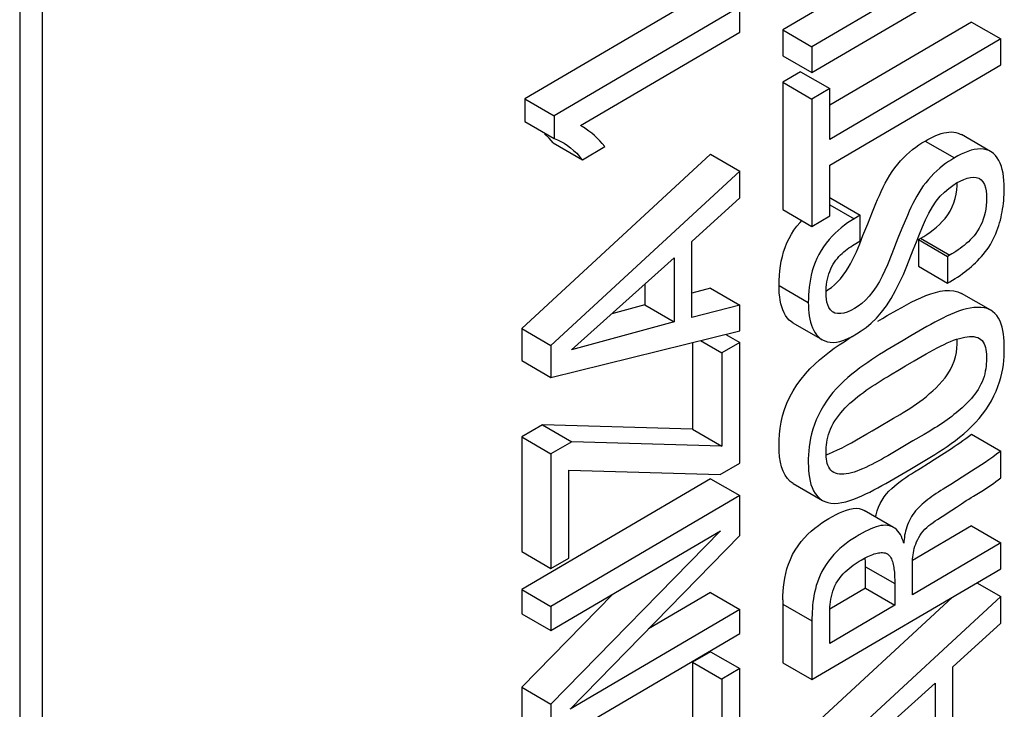
# Model space of a CAD drawing. Units: millimetres. Extents: x -34 to 33.9, y -36.1 to 36.1.
# Drawn here: x 8.3 to 13.1, y -9 to -5.7 of the extents above; entities that cross this region are included whole.
import ezdxf

# ---------------------------------------------------------------- set-up
doc = ezdxf.new("R2010")
doc.units = ezdxf.units.MM
doc.header["$LTSCALE"] = 23.1
doc.layers.get('0').update_dxf_attribs({"linetype": 'CONTINUOUS'})
doc.layers.add('ASSI', color=7, linetype='CONTINUOUS')

msp = doc.modelspace()

# ---------------------------------------------------------------- linework, layer by layer
at = {"color": 7, "linetype": 'CONTINUOUS'}
for p, q in [((8.4074, -2.1355), (8.4074, -22.7656)), ((8.299, -2.2301), (8.299, -22.7092)), ((12.8949, -5.2312), (11.9836, -5.7666)), ((13.0363, -5.3128), (12.125, -5.8483)), ((12.125, -5.9728), (13.0363, -5.4374)), ((11.6345, -5.5738), (10.7384, -6.1003)), ((11.7759, -5.6555), (10.8798, -6.182)), ((11.7759, -5.7772), (11.7759, -5.6555)), ((12.8949, -5.7289), (12.2107, -6.1309)), ((12.8949, -5.7289), (13.0363, -5.8105)), ((11.0071, -6.229), (11.7759, -5.7772)), ((11.9836, -5.7666), (12.125, -5.8483)), ((11.9836, -5.7666), (11.9836, -5.8912)), ((12.125, -5.8483), (12.125, -5.9728)), ((13.0363, -5.8105), (12.2107, -6.2956)), ((13.0363, -5.9348), (13.0363, -5.8105)), ((11.9836, -5.8912), (12.125, -5.9728)), ((12.2107, -6.4199), (13.0363, -5.9348)), ((12.0693, -5.9685), (11.9836, -6.0188)), ((12.0693, -5.9685), (12.2107, -6.0501)), ((11.9836, -6.0188), (12.125, -6.1005)), ((11.9836, -6.0188), (11.9836, -6.6341)), ((12.2107, -6.0501), (12.125, -6.1005)), ((12.2107, -6.2956), (12.2107, -6.0501)), ((10.7384, -6.1003), (10.8798, -6.182)), ((10.7384, -6.1003), (10.7384, -6.2089)), ((12.125, -6.1005), (12.125, -6.7158)), ((10.7384, -6.2089), (10.8798, -6.2905)), ((10.8798, -6.182), (10.8798, -6.2905)), ((11.0171, -6.2346), (11.0072, -6.2288)), ((11.0171, -6.2345), (11.0071, -6.229)), ((12.9879, -6.3542), (12.8464, -6.2725)), ((10.8758, -6.3118), (11.0172, -6.3934)), ((10.9186, -6.3085), (10.9281, -6.3141)), ((11.6345, -6.3665), (10.7232, -7.2087)), ((11.0172, -6.3934), (11.1244, -6.3305)), ((11.6345, -6.3665), (11.7759, -6.4482)), ((11.7759, -6.4482), (10.8646, -7.2904)), ((11.7759, -6.5775), (11.7759, -6.4482)), ((12.2107, -6.6654), (12.2107, -6.4199)), ((11.5454, -6.7878), (11.7759, -6.5775)), ((12.2168, -6.5792), (12.2107, -6.5828)), ((12.2168, -6.5792), (12.3582, -6.6609)), ((11.9836, -6.6341), (12.125, -6.7158)), ((12.3941, -6.7025), (12.4179, -6.6447)), ((12.125, -6.7158), (12.2107, -6.6654)), ((12.3582, -6.6609), (12.328, -6.6786)), ((12.3582, -6.7854), (12.3582, -6.6609)), ((12.3712, -6.7603), (12.3941, -6.7025)), ((12.0255, -6.7538), (12.0381, -6.734)), ((12.5594, -6.7258), (12.5404, -6.7723)), ((11.5454, -7.1561), (11.5454, -6.7878)), ((12.3285, -6.8029), (12.3582, -6.7854)), ((12.3562, -6.7992), (12.3712, -6.7603)), ((12.5404, -6.7723), (12.5101, -6.8485)), ((12.6388, -6.7789), (12.7802, -6.8606)), ((12.6388, -6.7789), (12.6388, -6.908)), ((10.9643, -7.3125), (11.4594, -6.8675)), ((11.4594, -6.8675), (11.4594, -7.1757)), ((12.7802, -6.8606), (12.7802, -6.9897)), ((12.6388, -6.908), (12.7802, -6.9897)), ((12.7802, -6.9897), (12.7903, -6.9837)), ((11.318, -6.9946), (11.318, -7.094)), ((11.6345, -7.0138), (11.5454, -7.0373)), ((11.6345, -7.0138), (11.7759, -7.0955)), ((12.8294, -7.0313), (12.847, -7.039)), ((12.9885, -7.1206), (12.847, -7.039)), ((11.318, -7.094), (11.1583, -7.1382)), ((11.318, -7.094), (11.4594, -7.1757)), ((11.7759, -7.0955), (11.5454, -7.1561)), ((11.7759, -7.2203), (11.7759, -7.0955)), ((11.4594, -7.1757), (10.9643, -7.3125)), ((10.7232, -7.2087), (10.8646, -7.2904)), ((10.7232, -7.2087), (10.7232, -7.3628)), ((10.8646, -7.4445), (11.7759, -7.2203)), ((12.0325, -7.181), (12.1754, -7.2636)), ((11.5871, -7.2668), (11.6902, -7.3264)), ((11.7083, -7.237), (11.7759, -7.276)), ((12.6222, -7.2324), (12.6029, -7.2436)), ((10.8646, -7.2904), (10.8646, -7.4445)), ((11.5488, -7.2762), (11.5488, -7.6952)), ((11.7759, -7.276), (11.6902, -7.3264)), ((11.7759, -7.8586), (11.7759, -7.276)), ((12.5265, -7.2887), (12.4887, -7.3115)), ((10.7232, -7.3628), (10.8646, -7.4445)), ((11.6902, -7.3264), (11.6902, -7.7768)), ((12.5774, -7.3894), (12.6181, -7.3653)), ((12.504, -7.4327), (12.5483, -7.4065)), ((12.5483, -7.4065), (12.5774, -7.3894)), ((12.4426, -7.6869), (12.5195, -7.6421)), ((12.5195, -7.6421), (12.5504, -7.6237)), ((10.8231, -7.6739), (10.7232, -7.7326)), ((11.5488, -7.6952), (10.8231, -7.6739)), ((10.8231, -7.6739), (10.9646, -7.7555)), ((11.5488, -7.6952), (11.6902, -7.7768)), ((10.7232, -7.7326), (10.8646, -7.8143)), ((10.7232, -7.7326), (10.7232, -8.286)), ((12.6675, -7.7198), (12.6128, -7.7518)), ((12.6935, -7.7044), (12.6675, -7.7198)), ((12.8949, -7.7192), (13.0363, -7.8009)), ((10.9646, -7.7555), (10.8646, -7.8143)), ((11.6902, -7.7768), (10.9646, -7.7555)), ((12.7158, -7.8409), (12.7981, -7.7878)), ((10.8646, -7.8143), (10.8646, -8.3677)), ((12.638, -7.866), (12.678, -7.8418)), ((12.678, -7.8418), (12.718, -7.8172)), ((12.6885, -7.8583), (12.7158, -7.8409)), ((13.0363, -7.9299), (13.0363, -7.8009)), ((11.6813, -7.9142), (11.7759, -7.8586)), ((12.5585, -7.9127), (12.5979, -7.8897)), ((12.5979, -7.8897), (12.638, -7.866)), ((12.6474, -7.8841), (12.6885, -7.8583)), ((12.9442, -7.8663), (12.895, -7.8982)), ((11.6345, -7.9342), (10.7232, -8.4696)), ((10.9503, -7.8933), (11.6813, -7.9142)), ((10.9503, -8.3173), (10.9503, -7.8933)), ((11.6345, -7.9342), (11.7759, -8.0158)), ((12.8501, -7.9271), (12.8222, -7.9448)), ((12.895, -7.8982), (12.8501, -7.9271)), ((12.0347, -7.9571), (12.1761, -8.0388)), ((12.8222, -7.9448), (12.7959, -7.9614)), ((11.7759, -8.0158), (10.8646, -8.5513)), ((11.7759, -8.209), (11.7759, -8.0158)), ((12.9292, -8.0035), (12.9532, -7.9889)), ((12.8005, -8.0859), (12.8237, -8.0708)), ((12.8237, -8.0708), (12.8468, -8.0552)), ((12.5192, -8.1691), (12.3778, -8.0874)), ((12.7314, -8.1306), (12.7541, -8.1158)), ((12.7541, -8.1158), (12.8005, -8.0859)), ((12.8949, -8.1624), (12.6107, -8.3293)), ((12.8949, -8.1624), (13.0363, -8.244)), ((10.8646, -8.6674), (11.684, -8.186)), ((11.684, -8.186), (10.8646, -9.0228)), ((10.9568, -9.0463), (11.7759, -8.209)), ((13.0363, -8.244), (12.6102, -8.4944)), ((13.0363, -8.3689), (13.0363, -8.244)), ((10.7232, -8.286), (10.8646, -8.3677)), ((10.8646, -8.3677), (10.9503, -8.3173)), ((12.125, -8.9043), (13.0363, -8.3689)), ((12.6102, -8.4944), (12.6102, -8.3695)), ((12.3831, -8.4631), (12.2112, -8.5641)), ((12.3831, -8.4631), (12.5245, -8.5447)), ((12.5245, -8.4307), (12.5245, -8.5447)), ((12.9214, -8.4364), (13.0363, -8.5027)), ((10.7232, -8.4696), (10.8646, -8.5513)), ((10.7232, -8.4696), (10.7232, -8.5858)), ((11.1627, -8.4923), (10.7232, -8.9412)), ((11.6345, -8.4834), (11.3359, -8.6588)), ((11.6345, -8.4834), (11.7759, -8.565)), ((12.803, -8.506), (11.9836, -9.263)), ((13.0363, -8.5027), (12.125, -9.3447)), ((13.0363, -8.6315), (13.0363, -8.5027)), ((10.8646, -8.5513), (10.8646, -8.6674)), ((11.9835, -8.5193), (11.9836, -8.8227)), ((12.5245, -8.5447), (12.2107, -8.7291)), ((10.7232, -8.5858), (10.8646, -8.6674)), ((11.7759, -8.565), (10.9568, -9.0463)), ((11.7759, -8.6809), (11.7759, -8.565)), ((12.8055, -8.8422), (13.0363, -8.6315)), ((10.8646, -9.2163), (11.7759, -8.6809)), ((11.6345, -8.7696), (11.5488, -8.82)), ((11.6345, -8.7696), (11.7759, -8.8513)), ((11.5488, -8.82), (11.6902, -8.9016)), ((11.5488, -8.82), (11.5488, -9.194)), ((11.9836, -8.8227), (12.125, -8.9043)), ((12.8055, -9.2106), (12.8055, -8.8422)), ((11.7759, -8.8513), (11.6902, -8.9016)), ((11.7759, -9.3501), (11.7759, -8.8513)), ((11.6902, -8.9016), (11.6902, -9.2756)), ((12.2245, -9.3672), (12.7198, -8.9218)), ((12.7198, -8.9218), (12.7198, -9.2303)), ((10.7232, -8.9412), (10.8646, -9.0228)), ((10.7232, -8.9412), (10.7232, -9.1347)), ((10.8646, -9.0228), (10.8646, -9.2163))]:
    msp.add_line(p, q, dxfattribs=at)
at = {"color": 250, "linetype": 'CONTINUOUS'}
for p, q in [((12.6716, -6.3033), (12.813, -6.3849)), ((12.2107, -6.6108), (12.328, -6.6786)), ((12.6489, -6.773), (12.7903, -6.8546)), ((11.966, -7.001), (12.1074, -7.0827)), ((12.3831, -8.359), (12.5245, -8.4407)), ((11.9836, -8.5392), (12.125, -8.6209))]:
    msp.add_line(p, q, dxfattribs=at)
at = {"color": 7, "linetype": 'CONTINUOUS'}
for points in [[(10.8758, -6.3118), (10.8554, -6.2889), (10.834, -6.2683)], [(11.1244, -6.3305), (11.1123, -6.3157), (11.1, -6.3018), (11.0874, -6.2888), (11.0746, -6.2767), (11.0615, -6.2654), (11.0482, -6.255), (11.0347, -6.2455), (11.021, -6.2368), (11.0171, -6.2345)], [(12.6716, -6.3033), (12.6846, -6.2957), (12.6975, -6.2888), (12.7104, -6.2825), (12.7233, -6.2767), (12.7362, -6.2716), (12.7489, -6.2673), (12.7615, -6.2639), (12.7739, -6.2614), (12.786, -6.26), (12.7978, -6.2597), (12.8094, -6.2605), (12.8204, -6.2624), (12.831, -6.2655), (12.8411, -6.2697), (12.8464, -6.2725)], [(10.8798, -6.2905), (10.8962, -6.2971), (10.9123, -6.305), (10.9186, -6.3085)], [(10.9281, -6.3141), (10.9437, -6.3245), (10.959, -6.3362), (10.974, -6.349), (10.9887, -6.3627), (11.0031, -6.3775), (11.0172, -6.3934)], [(12.4179, -6.6447), (12.4337, -6.6056), (12.442, -6.586), (12.4506, -6.5662), (12.4594, -6.5463), (12.4689, -6.5266), (12.479, -6.507), (12.4896, -6.4876), (12.5009, -6.4687), (12.513, -6.4503), (12.5257, -6.4325), (12.5389, -6.4155), (12.5527, -6.3993), (12.5669, -6.384), (12.5814, -6.3697), (12.5961, -6.3565), (12.6111, -6.3443), (12.6261, -6.3329), (12.6412, -6.3222), (12.6563, -6.3123), (12.6716, -6.3033)], [(12.9879, -6.3542), (12.9788, -6.3497), (12.9661, -6.3452), (12.9527, -6.3424), (12.9386, -6.3414), (12.9238, -6.3421), (12.9087, -6.3443), (12.8933, -6.3481), (12.8775, -6.3534), (12.8615, -6.3598), (12.8455, -6.3671), (12.8293, -6.3755), (12.813, -6.3849)], [(13.0537, -6.5326), (13.0534, -6.5129), (13.0523, -6.494), (13.0504, -6.4758), (13.0476, -6.4582), (13.0441, -6.4415), (13.0395, -6.4257), (13.0339, -6.4108), (13.0273, -6.397), (13.0197, -6.3845), (13.011, -6.3734), (13.0013, -6.3638), (12.9906, -6.3558), (12.9879, -6.3542)], [(12.813, -6.3849), (12.7988, -6.3934), (12.7845, -6.4026), (12.7703, -6.4125), (12.756, -6.4232), (12.7417, -6.4347), (12.7276, -6.447), (12.7137, -6.4602), (12.7001, -6.4744), (12.687, -6.4892), (12.6745, -6.5045), (12.6625, -6.5204), (12.6512, -6.5367), (12.6406, -6.5533), (12.6306, -6.5701), (12.621, -6.5875), (12.6117, -6.6054), (12.6029, -6.6237), (12.5942, -6.6428), (12.5856, -6.6624), (12.5594, -6.7258)], [(12.5826, -6.9076), (12.6142, -6.8291), (12.6294, -6.7908), (12.6445, -6.7538), (12.6592, -6.718), (12.674, -6.6836), (12.6897, -6.6515), (12.7071, -6.6218), (12.7255, -6.5944), (12.7446, -6.5703), (12.7646, -6.5498), (12.7852, -6.5325), (12.805, -6.5178), (12.8236, -6.5058), (12.8414, -6.4965), (12.8584, -6.4892), (12.8746, -6.4834), (12.8901, -6.4796), (12.9045, -6.4783), (12.9181, -6.4796), (12.9307, -6.4835), (12.9339, -6.4851)], [(12.6388, -6.7789), (12.6644, -6.7639), (12.6799, -6.7541), (12.6952, -6.7434), (12.7105, -6.7321), (12.7257, -6.7201), (12.7404, -6.7069), (12.7545, -6.6924), (12.7681, -6.6769), (12.7805, -6.66), (12.7917, -6.6416), (12.8017, -6.6218), (12.81, -6.6017), (12.8165, -6.5812), (12.8212, -6.5604), (12.8245, -6.5397), (12.8264, -6.5191), (12.8267, -6.5042)], [(12.9339, -6.4851), (12.9415, -6.4903), (12.9503, -6.5007), (12.9574, -6.5139), (12.9627, -6.5286), (12.9659, -6.5446), (12.9674, -6.5619), (12.968, -6.5795), (12.9678, -6.597), (12.9666, -6.6148), (12.9645, -6.6322), (12.9613, -6.649), (12.9572, -6.6655), (12.9522, -6.6813), (12.9463, -6.6965), (12.9395, -6.7111), (12.9322, -6.7249), (12.9245, -6.7377), (12.9163, -6.7497), (12.9077, -6.7609), (12.8988, -6.7713), (12.8896, -6.781), (12.8801, -6.7901), (12.8704, -6.7989), (12.8604, -6.8071), (12.8504, -6.815), (12.8404, -6.8224), (12.8303, -6.8294), (12.8203, -6.8362), (12.8103, -6.8426), (12.8003, -6.8488), (12.7802, -6.8606)], [(12.8281, -6.96), (12.8399, -6.952), (12.8514, -6.9438), (12.8626, -6.9355), (12.8735, -6.927), (12.8842, -6.9184), (12.8946, -6.9095), (12.9048, -6.9004), (12.9148, -6.8911), (12.9246, -6.8814), (12.9342, -6.8714), (12.9436, -6.8611), (12.9527, -6.8504), (12.9617, -6.8392), (12.9703, -6.8276), (12.9786, -6.8156), (12.9864, -6.8032), (12.9937, -6.7905), (13.0006, -6.7776), (13.0069, -6.7644), (13.0127, -6.751), (13.0181, -6.7377), (13.0229, -6.7244), (13.0272, -6.7112), (13.0312, -6.698), (13.0348, -6.6848), (13.038, -6.6717), (13.0409, -6.6584), (13.0435, -6.6451), (13.0458, -6.6318), (13.0478, -6.6183), (13.0495, -6.6046), (13.051, -6.5907), (13.0521, -6.5766), (13.0529, -6.5622), (13.0535, -6.5475), (13.0537, -6.5326)], [(12.0381, -6.734), (12.0521, -6.7149), (12.0673, -6.6965), (12.0758, -6.6873)], [(12.328, -6.6786), (12.3125, -6.6881), (12.2971, -6.6986), (12.2818, -6.7098)], [(12.2818, -6.7098), (12.2666, -6.7219), (12.2515, -6.7349), (12.2366, -6.7487), (12.222, -6.7636), (12.2076, -6.7794), (12.194, -6.7961), (12.1811, -6.8136), (12.1689, -6.8321), (12.1579, -6.8511), (12.1483, -6.8706), (12.1399, -6.8907), (12.1326, -6.9108), (12.1265, -6.9308), (12.1215, -6.9509), (12.1174, -6.9706), (12.114, -6.99), (12.1115, -7.009), (12.1097, -7.0278), (12.1083, -7.0463), (12.1075, -7.0646), (12.1074, -7.0827)], [(11.966, -7.001), (11.9664, -6.9767), (11.9677, -6.9529), (11.9699, -6.9294), (11.9729, -6.9064), (11.9769, -6.8838), (11.9819, -6.8614), (11.9881, -6.8391), (11.9954, -6.8169), (12.004, -6.7954), (12.0141, -6.7743), (12.0255, -6.7538)], [(12.311, -6.8967), (12.3214, -6.8774), (12.331, -6.8579), (12.3398, -6.8383), (12.3482, -6.8187), (12.3562, -6.7992)], [(12.2281, -7.1302), (12.2242, -7.1275), (12.2144, -7.1182), (12.2066, -7.1073), (12.201, -7.095), (12.1974, -7.0812), (12.1949, -7.0671), (12.1934, -7.0529), (12.193, -7.0383), (12.1932, -7.024), (12.1939, -7.0101), (12.1953, -6.9966), (12.1972, -6.9834), (12.1997, -6.9703), (12.2029, -6.9575), (12.2066, -6.945), (12.211, -6.9328), (12.216, -6.9208), (12.2215, -6.9095), (12.2275, -6.8987), (12.2339, -6.8885), (12.2406, -6.8789), (12.2478, -6.8699), (12.2553, -6.8615), (12.263, -6.8534), (12.2709, -6.8458), (12.279, -6.8386), (12.2872, -6.8318), (12.2954, -6.8254), (12.3037, -6.8194), (12.3119, -6.8136), (12.3202, -6.8081), (12.3285, -6.8029)], [(12.5101, -6.8485), (12.4892, -6.9018), (12.4775, -6.9285), (12.4644, -6.9554), (12.4503, -6.9821), (12.4351, -7.0073), (12.4186, -7.0308), (12.401, -7.0527), (12.3832, -7.0719), (12.3654, -7.0878), (12.3473, -7.1009), (12.3296, -7.1121), (12.3124, -7.1216), (12.2956, -7.1292), (12.2795, -7.1342), (12.2638, -7.1368), (12.2489, -7.1368), (12.2356, -7.1339), (12.2281, -7.1302)], [(12.1754, -7.2636), (12.1868, -7.2688), (12.1993, -7.2727), (12.2129, -7.2751), (12.2276, -7.2755), (12.2434, -7.2741), (12.2603, -7.2708), (12.2784, -7.2653), (12.2979, -7.2575), (12.3186, -7.2476), (12.3403, -7.2352), (12.3631, -7.2207), (12.387, -7.2037), (12.4112, -7.1831), (12.436, -7.1583), (12.4612, -7.1299), (12.4852, -7.0986), (12.5075, -7.0637), (12.5286, -7.0258), (12.5483, -6.9871), (12.5662, -6.9478), (12.5826, -6.9076)], [(12.1932, -7.0276), (12.2034, -7.021), (12.2185, -7.0101), (12.2335, -6.9978), (12.248, -6.9841), (12.262, -6.9686), (12.2754, -6.9517), (12.2881, -6.9341), (12.3, -6.9157), (12.311, -6.8967)], [(12.7903, -6.9837), (12.8033, -6.9759), (12.8159, -6.968), (12.8281, -6.96)], [(12.0325, -7.181), (12.0255, -7.1766), (12.0152, -7.168), (12.0059, -7.1577), (11.9976, -7.1462), (11.9904, -7.1334), (11.9843, -7.1193), (11.9791, -7.1045), (11.9749, -7.0889), (11.9716, -7.0724), (11.969, -7.0554), (11.9672, -7.0378), (11.9662, -7.0197), (11.966, -7.001)], [(12.4887, -7.1461), (12.5351, -7.1196), (12.5582, -7.1067), (12.5814, -7.0943), (12.6046, -7.0822), (12.6279, -7.0706), (12.6513, -7.06), (12.6747, -7.0501), (12.6983, -7.0412), (12.7215, -7.0342), (12.7444, -7.029), (12.767, -7.0257), (12.7887, -7.025), (12.8095, -7.0269), (12.8294, -7.0313)], [(12.1074, -7.0827), (12.1076, -7.0997), (12.1084, -7.1163), (12.1099, -7.1324), (12.112, -7.1482), (12.1148, -7.1636), (12.1183, -7.1782), (12.1226, -7.1923), (12.1276, -7.2056), (12.1334, -7.218), (12.14, -7.2294), (12.1474, -7.2397), (12.1558, -7.2489), (12.1651, -7.2568), (12.1739, -7.2627)], [(12.9884, -7.1207), (12.9845, -7.1186), (12.971, -7.1128), (12.9564, -7.109), (12.9407, -7.1072), (12.9242, -7.1067), (12.907, -7.1077), (12.8891, -7.1102), (12.8707, -7.1139), (12.852, -7.119), (12.8329, -7.1254), (12.8137, -7.1326), (12.7946, -7.1407), (12.7754, -7.1495), (12.7563, -7.1588), (12.7371, -7.1685), (12.718, -7.1785), (12.6988, -7.1889), (12.6797, -7.1995), (12.6605, -7.2103), (12.6222, -7.2324)], [(12.718, -7.8172), (12.738, -7.8046), (12.758, -7.7916), (12.778, -7.7781), (12.7979, -7.7641), (12.8178, -7.7493), (12.8377, -7.7335), (12.8576, -7.717), (12.877, -7.6996), (12.896, -7.6814), (12.9145, -7.6623), (12.9321, -7.6426), (12.9486, -7.6221), (12.9642, -7.601), (12.9785, -7.5794), (12.9917, -7.5572), (13.0037, -7.5346), (13.0143, -7.512), (13.0233, -7.4894), (13.0309, -7.4668), (13.0372, -7.4448), (13.0423, -7.4236), (13.0461, -7.403), (13.0491, -7.3828), (13.0513, -7.3631), (13.0526, -7.344), (13.0534, -7.3251), (13.0538, -7.3066), (13.0537, -7.2883), (13.0529, -7.2705), (13.0517, -7.2529), (13.0498, -7.2356), (13.0471, -7.219), (13.0434, -7.2029), (13.0389, -7.1874), (13.0331, -7.1729), (13.026, -7.1593), (13.0177, -7.1466), (13.008, -7.1355), (12.9969, -7.1262), (12.9884, -7.1207)], [(12.4423, -7.1733), (12.4655, -7.1596), (12.4887, -7.1461)], [(12.2564, -7.2879), (12.2798, -7.2723), (12.3032, -7.2572), (12.3182, -7.2477)], [(12.6029, -7.2436), (12.5646, -7.2662), (12.5265, -7.2887)], [(12.5504, -7.6237), (12.566, -7.6143), (12.5817, -7.6046), (12.5975, -7.5945), (12.6135, -7.584), (12.6294, -7.5729), (12.6454, -7.5613), (12.6614, -7.5492), (12.6773, -7.5364), (12.6931, -7.5233), (12.7088, -7.5096), (12.7242, -7.4951), (12.7394, -7.4798), (12.7543, -7.4636), (12.7683, -7.4463), (12.7814, -7.4273), (12.7937, -7.407), (12.804, -7.3865), (12.8119, -7.3659), (12.8179, -7.3449), (12.8224, -7.3243), (12.8252, -7.3041), (12.8265, -7.2842), (12.8265, -7.2649), (12.8263, -7.2598)], [(12.6181, -7.3653), (12.657, -7.3425), (12.6758, -7.3316), (12.6941, -7.3212), (12.7119, -7.3113), (12.7293, -7.3019), (12.7462, -7.2932), (12.7626, -7.2852), (12.7786, -7.2779), (12.7941, -7.2714), (12.809, -7.2656), (12.8234, -7.2607), (12.8372, -7.2565), (12.8503, -7.2531), (12.8629, -7.2505), (12.8748, -7.2487), (12.8862, -7.2477), (12.8969, -7.2474), (12.9071, -7.2481), (12.9166, -7.2498), (12.9255, -7.2525), (12.9333, -7.2562)], [(12.9333, -7.2562), (12.9407, -7.2613), (12.947, -7.2673), (12.9524, -7.2742), (12.9568, -7.2821), (12.9603, -7.291), (12.9631, -7.3005), (12.9652, -7.3107), (12.9666, -7.3216), (12.9675, -7.3327), (12.968, -7.3439), (12.968, -7.3554), (12.9677, -7.3671), (12.967, -7.3788), (12.9659, -7.3907), (12.9643, -7.4028), (12.9621, -7.4151), (12.9594, -7.4275), (12.956, -7.44), (12.9516, -7.4528), (12.9465, -7.4656), (12.9408, -7.4782), (12.9343, -7.4904), (12.9273, -7.5025), (12.9198, -7.5141), (12.9118, -7.5252), (12.9033, -7.536), (12.8947, -7.5462), (12.8861, -7.5558), (12.8773, -7.565), (12.8684, -7.574), (12.8593, -7.5827), (12.8501, -7.5912), (12.8407, -7.5996), (12.8309, -7.608), (12.8209, -7.6163), (12.8106, -7.6246), (12.8, -7.633), (12.789, -7.6413), (12.7778, -7.6496), (12.7664, -7.6577), (12.7548, -7.6657), (12.7429, -7.6736), (12.7308, -7.6814), (12.7186, -7.689), (12.7061, -7.6967), (12.6935, -7.7044)], [(12.0347, -7.9572), (12.0204, -7.9471), (12.0065, -7.9333), (11.9948, -7.9171), (11.9853, -7.8981), (11.978, -7.8766), (11.9724, -7.8535), (11.9686, -7.8288), (11.9667, -7.8025), (11.966, -7.7755), (11.9662, -7.7479), (11.9676, -7.7196), (11.9708, -7.6906), (11.9758, -7.6609), (11.9826, -7.6305), (11.9917, -7.6001), (12.0034, -7.5696), (12.0175, -7.539), (12.0335, -7.5094), (12.0518, -7.4807), (12.0721, -7.453), (12.0934, -7.427), (12.1154, -7.403), (12.1383, -7.3808), (12.1616, -7.3599), (12.1851, -7.3402), (12.209, -7.3218)], [(12.4887, -7.3115), (12.4698, -7.3231), (12.4509, -7.3349), (12.432, -7.3469), (12.4131, -7.3593), (12.3941, -7.3721), (12.375, -7.3854), (12.3559, -7.3994), (12.3367, -7.414), (12.3174, -7.4294), (12.2984, -7.4456), (12.2796, -7.4626), (12.2611, -7.4805), (12.2434, -7.4991), (12.2264, -7.5185), (12.2101, -7.5386), (12.1949, -7.5596), (12.1808, -7.5815), (12.1677, -7.6041), (12.1559, -7.6269), (12.1455, -7.6498), (12.1364, -7.6728), (12.1287, -7.6954), (12.1226, -7.7172), (12.1179, -7.7385), (12.1141, -7.7594), (12.1113, -7.7797), (12.1094, -7.7995), (12.1081, -7.819), (12.1074, -7.8381), (12.1073, -7.8568), (12.1078, -7.8752), (12.1087, -7.8934), (12.1102, -7.9113), (12.1127, -7.9286), (12.1159, -7.9455), (12.1201, -7.9619), (12.1256, -7.9773), (12.1324, -7.9918), (12.1406, -8.0054), (12.15, -8.0175), (12.1609, -8.028), (12.173, -8.0369), (12.1761, -8.0388)], [(12.209, -7.3218), (12.2328, -7.3044), (12.2564, -7.2879)], [(12.2304, -7.9036), (12.2231, -7.8988), (12.2165, -7.8928), (12.2108, -7.8857), (12.2059, -7.8779), (12.2021, -7.8693), (12.1991, -7.8599), (12.1968, -7.85), (12.1951, -7.8397), (12.194, -7.8289), (12.1933, -7.8178), (12.193, -7.8065), (12.1932, -7.7949), (12.1938, -7.7831), (12.1948, -7.771), (12.1962, -7.7588), (12.1983, -7.7463), (12.2011, -7.7336), (12.2046, -7.7207), (12.209, -7.7076), (12.2144, -7.6942), (12.2207, -7.6807), (12.2278, -7.6673), (12.2358, -7.654), (12.2446, -7.6409), (12.254, -7.6281), (12.2639, -7.6158), (12.2743, -7.6039), (12.2852, -7.5923), (12.2966, -7.5809), (12.3084, -7.5698), (12.3206, -7.5589), (12.3332, -7.5481), (12.3463, -7.5376), (12.3596, -7.5273), (12.3732, -7.5171), (12.3871, -7.5072), (12.4012, -7.4974), (12.4155, -7.4878), (12.43, -7.4784), (12.4446, -7.4691), (12.4594, -7.4598), (12.4742, -7.4507), (12.4891, -7.4417), (12.504, -7.4327)], [(12.3903, -7.7178), (12.4161, -7.7026), (12.4426, -7.6869)], [(12.1933, -7.818), (12.2065, -7.8133), (12.2269, -7.805), (12.2482, -7.7954), (12.2702, -7.7846), (12.293, -7.7728), (12.3163, -7.7601), (12.3404, -7.7465), (12.3903, -7.7178)], [(12.7981, -7.7878), (12.812, -7.7787), (12.8258, -7.7694), (12.8396, -7.76), (12.8535, -7.7502), (12.8673, -7.7402), (12.8811, -7.7298), (12.8949, -7.7192)], [(12.6128, -7.7518), (12.4913, -7.8228), (12.4756, -7.8317), (12.46, -7.8405), (12.4446, -7.849), (12.4292, -7.8572), (12.414, -7.8651), (12.3991, -7.8725), (12.3843, -7.8795), (12.3698, -7.886), (12.3556, -7.8919), (12.3418, -7.8972), (12.3282, -7.9019), (12.3152, -7.9058), (12.3027, -7.9088), (12.2906, -7.9111), (12.2791, -7.9124), (12.2682, -7.9128), (12.2578, -7.9123), (12.2481, -7.9106), (12.2391, -7.9078), (12.2304, -7.9036)], [(13.0363, -7.8009), (13.0169, -7.8157), (12.9979, -7.8297), (12.9795, -7.8428), (12.9616, -7.855), (12.9442, -7.8663)], [(12.4969, -7.9937), (12.5099, -7.9812), (12.5231, -7.9694), (12.5365, -7.9582), (12.5503, -7.9477), (12.5641, -7.9377), (12.5779, -7.9281), (12.5919, -7.919), (12.6058, -7.91), (12.6197, -7.9013), (12.6474, -7.8841)], [(12.1761, -8.0388), (12.1864, -8.044), (12.2009, -8.0489), (12.2166, -8.0518), (12.2332, -8.053), (12.2507, -8.0521), (12.2692, -8.0494), (12.2881, -8.0453), (12.3074, -8.0397), (12.327, -8.0328), (12.3466, -8.0251), (12.3659, -8.0168), (12.3853, -8.0078), (12.4046, -7.9983), (12.4238, -7.9884), (12.443, -7.9781), (12.4622, -7.9676), (12.4814, -7.9569), (12.5006, -7.946), (12.5585, -7.9127)], [(12.9532, -7.9889), (12.9651, -7.9813), (12.9771, -7.9733), (12.9891, -7.9652), (13.001, -7.9568), (13.0128, -7.9481), (13.0246, -7.9391), (13.0363, -7.9299)], [(12.7959, -7.9614), (12.7709, -7.9769), (12.7589, -7.9844), (12.7472, -7.9917), (12.7358, -7.999), (12.7247, -8.0062), (12.714, -8.0135), (12.7037, -8.0207), (12.6936, -8.0279), (12.684, -8.0352), (12.6748, -8.0425), (12.6658, -8.05), (12.6571, -8.0576), (12.6486, -8.0653), (12.6405, -8.0733), (12.6328, -8.0814), (12.6254, -8.0898), (12.6185, -8.0985), (12.6121, -8.1075), (12.6061, -8.1168), (12.6006, -8.1263), (12.5954, -8.1362), (12.5907, -8.1463), (12.5865, -8.1565), (12.5828, -8.1667), (12.5796, -8.1771), (12.5768, -8.1873), (12.5745, -8.1974), (12.5726, -8.2074), (12.5711, -8.2173), (12.5697, -8.227), (12.5687, -8.2367), (12.568, -8.2461)], [(12.4633, -8.0376), (12.4736, -8.0219), (12.4848, -8.0072), (12.4969, -7.9937)], [(12.8468, -8.0552), (12.8584, -8.0475), (12.8701, -8.0398), (12.8818, -8.0323), (12.8936, -8.0249), (12.9054, -8.0177), (12.9292, -8.0035)], [(12.2748, -8.0916), (12.2913, -8.0856), (12.3077, -8.081), (12.3238, -8.078), (12.3391, -8.0771), (12.3535, -8.0787), (12.3671, -8.0825), (12.3777, -8.0874)], [(12.4324, -8.119), (12.4348, -8.1082), (12.44, -8.0897), (12.4465, -8.0715)], [(12.4465, -8.0715), (12.4542, -8.0541), (12.4633, -8.0376)], [(11.9835, -8.5193), (11.9842, -8.499), (11.9855, -8.4783), (11.9874, -8.4573), (11.99, -8.4359), (11.9936, -8.4141), (11.9983, -8.392), (12.0041, -8.3694), (12.0115, -8.3468), (12.0208, -8.3238), (12.0317, -8.3007), (12.0439, -8.2786), (12.0577, -8.2577), (12.0727, -8.2379), (12.0885, -8.2195), (12.1048, -8.2026), (12.1217, -8.1871), (12.1388, -8.1727), (12.1559, -8.1596), (12.173, -8.1476), (12.1902, -8.1364), (12.2072, -8.126), (12.2242, -8.1163), (12.2411, -8.1075), (12.258, -8.0992), (12.2748, -8.0916)], [(12.6102, -8.3695), (12.6101, -8.3602), (12.6102, -8.3508), (12.6104, -8.3412), (12.6106, -8.3316), (12.6111, -8.3219), (12.6119, -8.312), (12.613, -8.3018), (12.6146, -8.2915), (12.6166, -8.2811), (12.6193, -8.2706), (12.6224, -8.2601), (12.6262, -8.2496), (12.6305, -8.239), (12.6355, -8.2283), (12.6412, -8.2178), (12.6476, -8.2073), (12.6546, -8.1969), (12.6624, -8.1871), (12.6707, -8.1779), (12.6798, -8.1692), (12.6892, -8.1608), (12.6992, -8.153), (12.7096, -8.1455), (12.7203, -8.1381), (12.7314, -8.1306)], [(12.5192, -8.1691), (12.5175, -8.1682), (12.5088, -8.1641), (12.4996, -8.1612), (12.4898, -8.1594), (12.4797, -8.1587), (12.4691, -8.1592), (12.458, -8.1607), (12.4465, -8.1632), (12.4345, -8.1667), (12.4221, -8.1711), (12.4092, -8.1763), (12.396, -8.1824), (12.3822, -8.1893), (12.3679, -8.1968), (12.3532, -8.205), (12.3381, -8.214), (12.3225, -8.224), (12.3065, -8.2347), (12.2907, -8.2463), (12.275, -8.2586), (12.2595, -8.2718), (12.2447, -8.2857), (12.2306, -8.3003), (12.2172, -8.3157), (12.2047, -8.3317), (12.1931, -8.3482), (12.1824, -8.3653), (12.1728, -8.3824), (12.1645, -8.3995), (12.1574, -8.4167), (12.1511, -8.4337), (12.1458, -8.4503), (12.1414, -8.4667), (12.1377, -8.4829), (12.1345, -8.499), (12.1319, -8.5148), (12.1297, -8.5305), (12.1281, -8.546), (12.1269, -8.5612), (12.126, -8.5763), (12.1253, -8.5913), (12.125, -8.6062), (12.125, -8.9043)], [(12.568, -8.2461), (12.5648, -8.2348), (12.561, -8.224), (12.5567, -8.2139), (12.5518, -8.2042), (12.5463, -8.1951), (12.5402, -8.1869), (12.5333, -8.1797), (12.5257, -8.1734), (12.5192, -8.1691)], [(12.3536, -8.3324), (12.3624, -8.3273), (12.371, -8.3224), (12.3794, -8.3179), (12.3876, -8.3136), (12.3955, -8.3097), (12.4032, -8.3061), (12.4108, -8.3028), (12.4182, -8.2999), (12.4255, -8.2974), (12.4327, -8.2953), (12.4397, -8.2935), (12.4465, -8.2922), (12.4532, -8.2912), (12.4598, -8.2908), (12.4662, -8.2908), (12.4724, -8.2915), (12.4785, -8.2927), (12.4841, -8.2947), (12.4883, -8.2969)], [(12.3831, -8.4631), (12.3832, -8.346), (12.3829, -8.3333), (12.3824, -8.3207), (12.3821, -8.3164)], [(12.4883, -8.2969), (12.4892, -8.2974), (12.494, -8.3009), (12.4984, -8.3051), (12.5022, -8.31), (12.5056, -8.3155), (12.5086, -8.3214), (12.5112, -8.3275), (12.5135, -8.3341), (12.5154, -8.3408), (12.5172, -8.3478), (12.5187, -8.3549), (12.52, -8.3623), (12.5211, -8.3699), (12.522, -8.3777), (12.5228, -8.3858), (12.5234, -8.3942), (12.5238, -8.4028), (12.5242, -8.4118), (12.5244, -8.4211), (12.5245, -8.4307)], [(12.2107, -8.7291), (12.2108, -8.5766), (12.2111, -8.5649), (12.2119, -8.5529), (12.2129, -8.5409), (12.2143, -8.5286), (12.2163, -8.5162), (12.2188, -8.5034), (12.2218, -8.4904), (12.2256, -8.4774), (12.2303, -8.4644), (12.2358, -8.4514), (12.2422, -8.4389), (12.2495, -8.4269), (12.2576, -8.4153), (12.2662, -8.4044), (12.2753, -8.3941), (12.2848, -8.3845), (12.2944, -8.3755), (12.304, -8.3671), (12.3138, -8.3594), (12.3236, -8.352), (12.3336, -8.345), (12.3436, -8.3385), (12.3536, -8.3324)]]:
    msp.add_lwpolyline(points, dxfattribs=at)
at = {"layer": 'ASSI', "color": 7, "linetype": 'CONTINUOUS'}
msp.add_line((8.299, -2.2301), (8.299, -22.7092), dxfattribs=at)

doc.saveas('drawing.dxf')
